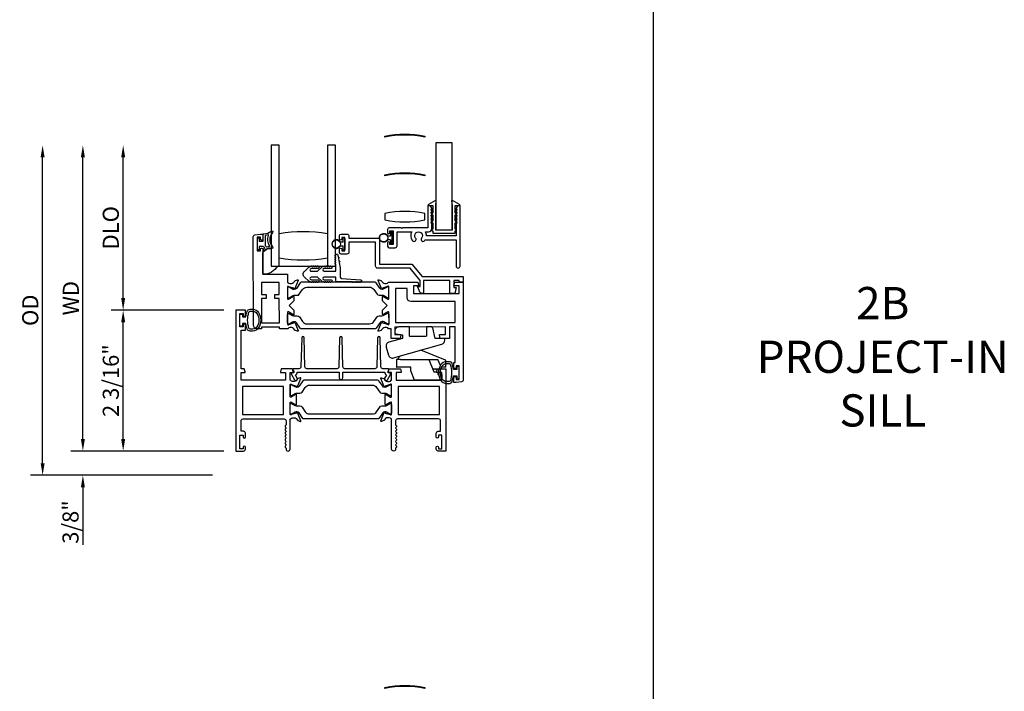
# Model space of a CAD drawing. Units: inches. Extents: x 973 to 1081, y 158 to 226.
# Drawn here: x 995 to 1010, y 180 to 191 of the extents above; entities that cross this region are included whole.
import ezdxf

# ---------------------------------------------------------------- set-up
doc = ezdxf.new("R2010")
doc.units = ezdxf.units.IN
doc.header["$MEASUREMENT"] = 0
doc.layers.get('0').update_dxf_attribs({"color": 4})
doc.layers.add('DIME', color=2, linetype='Continuous')
doc.layers.add('TEXT', color=3, linetype='Continuous')
doc.styles.get("Standard").update_dxf_attribs({"font": 'arial.ttf'})
doc.dimstyles.new('EXT_ON-OFF', dxfattribs={"dimscale": 2, "dimtxt": 0.125, "dimasz": 0.09375, "dimexe": 0.09375, "dimexo": 0.09375, "dimgap": 0.03125, "dimtad": 3, "dimdec": 5, "dimzin": 3, "dimdsep": 46, "dimlunit": 4, "dimtxsty": 'Standard', "dimcen": 0, "dimse2": 1, "dimazin": 0, "dimtfac": 1, "dimtdec": 5, "dimtofl": 0, "dimtmove": 0, "dimatfit": 0, "dimfxl": 1, "dimfrac": 2, "dimtolj": 1, "dimtzin": 3, "dimarcsym": 0})
doc.dimstyles.new('EXT_ON-ON', dxfattribs={"dimscale": 2, "dimtxt": 0.125, "dimasz": 0.09375, "dimexe": 0.09375, "dimexo": 0.09375, "dimgap": 0.03125, "dimtad": 3, "dimdec": 5, "dimzin": 3, "dimdsep": 46, "dimlunit": 4, "dimtxsty": 'Standard', "dimcen": 0, "dimazin": 0, "dimtfac": 1, "dimtdec": 5, "dimtofl": 0, "dimtmove": 0, "dimatfit": 0, "dimfxl": 1, "dimfrac": 2, "dimtolj": 1, "dimtzin": 3, "dimarcsym": 0})

# ---------------------------------------------------------------- blocks, each defined once
blk = doc.blocks.new('*D63')
at = {"layer": 'DIME', "color": 0, "lineweight": -2, "transparency": 16777216}
for p, q in [((998.339, 186.178), (996.589, 186.178)), ((996.776, 184.177), (996.776, 185.99)), ((998.339, 183.99), (996.589, 183.99))]:
    blk.add_line(p, q, dxfattribs=at)
at = {"layer": 'DIME', "color": 0, "transparency": 16777216}
for points in [[(996.745, 185.99), (996.807, 185.99), (996.776, 186.178)], [(996.745, 184.177), (996.807, 184.177), (996.776, 183.99)]]:
    blk.add_solid(points, dxfattribs=at)
at = {"layer": 'DIME', "color": 0, "transparency": 16777216, "insert": (996.584, 185.084), "char_height": 0.25, "attachment_point": 5, "rotation": 90}
blk.add_mtext('\\A1;2 3/16"', dxfattribs=at)
blk = doc.blocks.new('*D64')
at = {"layer": 'DIME', "color": 0, "lineweight": -2, "transparency": 16777216}
for p, q in [((996.151, 184.177), (996.151, 184.365)), ((998.339, 183.99), (995.964, 183.99)), ((998.164, 183.615), (995.964, 183.615)), ((996.151, 183.427), (996.151, 182.536))]:
    blk.add_line(p, q, dxfattribs=at)
at = {"layer": 'DIME', "color": 0, "transparency": 16777216}
for points in [[(996.12, 184.177), (996.182, 184.177), (996.151, 183.99)], [(996.12, 183.427), (996.182, 183.427), (996.151, 183.615)]]:
    blk.add_solid(points, dxfattribs=at)
at = {"layer": 'DIME', "color": 0, "transparency": 16777216, "insert": (995.959, 182.888), "char_height": 0.25, "attachment_point": 5, "rotation": 90}
blk.add_mtext('\\A1;3/8"', dxfattribs=at)
blk = doc.blocks.new('*D65')
at = {"layer": 'DIME', "color": 0, "lineweight": -2, "transparency": 16777216}
for p, q in [((996.776, 186.365), (996.776, 188.551)), ((998.339, 186.178), (996.589, 186.178))]:
    blk.add_line(p, q, dxfattribs=at)
at = {"layer": 'DIME', "color": 0, "transparency": 16777216}
for points in [[(996.745, 188.551), (996.807, 188.551), (996.776, 188.739)], [(996.745, 186.365), (996.807, 186.365), (996.776, 186.178)]]:
    blk.add_solid(points, dxfattribs=at)
at = {"layer": 'DIME', "color": 0, "transparency": 16777216, "insert": (996.584, 187.458), "char_height": 0.25, "attachment_point": 5, "rotation": 90}
blk.add_mtext('\\A1;DLO', dxfattribs=at)
blk = doc.blocks.new('*D66')
at = {"layer": 'DIME', "color": 0, "lineweight": -2, "transparency": 16777216}
for p, q in [((996.151, 184.177), (996.151, 188.551)), ((998.339, 183.99), (995.964, 183.99))]:
    blk.add_line(p, q, dxfattribs=at)
at = {"layer": 'DIME', "color": 0, "transparency": 16777216}
for points in [[(996.12, 188.551), (996.182, 188.551), (996.151, 188.739)], [(996.12, 184.177), (996.182, 184.177), (996.151, 183.99)]]:
    blk.add_solid(points, dxfattribs=at)
at = {"layer": 'DIME', "color": 0, "transparency": 16777216, "insert": (995.964, 186.364), "char_height": 0.25, "attachment_point": 5, "rotation": 90}
blk.add_mtext('\\A1;WD', dxfattribs=at)
blk = doc.blocks.new('*D67')
at = {"layer": 'DIME', "color": 0, "lineweight": -2, "transparency": 16777216}
for p, q in [((995.526, 183.802), (995.526, 188.551)), ((998.164, 183.615), (995.339, 183.615))]:
    blk.add_line(p, q, dxfattribs=at)
at = {"layer": 'DIME', "color": 0, "transparency": 16777216}
for points in [[(995.495, 188.551), (995.557, 188.551), (995.526, 188.739)], [(995.495, 183.802), (995.557, 183.802), (995.526, 183.615)]]:
    blk.add_solid(points, dxfattribs=at)
at = {"layer": 'DIME', "color": 0, "transparency": 16777216, "insert": (995.334, 186.177), "char_height": 0.25, "attachment_point": 5, "rotation": 90}
blk.add_mtext('\\A1;OD', dxfattribs=at)
blk = doc.blocks.new('HINGE-IN-BOTTOM')
for p, q in [((0.412, 0.31), (0.029, 0.467)), ((-0.287, 0.32), (-0.349, 0.32)), ((-0.349, 0.32), (-0.349, 0.204)), ((-0.293, 0.374), (-0.34, 0.32)), ((-0.287, 0.32), (0.151, 0.32)), ((0.151, 0.32), (0.23, 0.132)), ((0.151, 0.32), (0.294, 0.32)), ((0.332, 0.229), (0.294, 0.32)), ((0.416, 0.202), (0.416, 0.306)), ((-0.287, 0.204), (-0.349, 0.204)), ((-0.349, 0.204), (-0.349, 0.202)), ((-0.349, 0.202), (-0.344, 0.202)), ((-0.128, 0.202), (-0.344, 0.202)), ((-0.128, 0.204), (-0.287, 0.204)), ((0.212, 0.175), (0.286, 0.175)), ((0.215, 0.175), (0.213, 0.173)), ((0.22, 0.17), (0.215, 0.175)), ((0.22, 0.17), (0.223, 0.17)), ((0.228, 0.175), (0.223, 0.17)), ((0.233, 0.17), (0.228, 0.175)), ((0.233, 0.17), (0.236, 0.17)), ((0.241, 0.175), (0.236, 0.17)), ((0.246, 0.17), (0.241, 0.175)), ((0.246, 0.17), (0.249, 0.17)), ((0.254, 0.175), (0.249, 0.17)), ((0.259, 0.17), (0.254, 0.175)), ((0.259, 0.17), (0.263, 0.17)), ((0.268, 0.175), (0.263, 0.17)), ((0.273, 0.17), (0.268, 0.175)), ((0.273, 0.17), (0.278, 0.17)), ((0.278, 0.17), (0.278, 0.175)), ((0.354, 0.177), (0.347, 0.192)), ((0.416, 0.202), (0.352, 0.202)), ((0.23, 0.132), (0.274, 0.132)), ((0.295, 0.118), (0.295, 0.088)), ((0.295, 0.088), (0.305, 0.088)), ((0.336, 0.088), (0.355, 0.088))]:
    blk.add_line(p, q)
blk.add_lwpolyline([(-0.396, 0.345), (0.357, 0.561, 0.334595), (0.402, 0.62), (0.402, 0.649), (0.387, 0.649), (0.252, 0.649), (0.213, 0.812), (0.212, 0.815, 0.347863), (0.198, 0.827), (0.118, 0.827), (0.118, 0.812), (0.118, 0.692, -0.414214), (0.103, 0.677), (-0.133, 0.677, -0.414214), (-0.149, 0.692), (-0.149, 0.812), (-0.149, 0.827), (-0.311, 0.827, 0.414214), (-0.373, 0.765), (-0.373, 0.736, 0.36781), (-0.361, 0.721), (-0.358, 0.721), (-0.256, 0.704), (-0.256, 0.649), (-0.466, 0.589, 0.414214), (-0.508, 0.512), (-0.472, 0.387, 0.414214)], format="xyb", close=True)
blk.add_lwpolyline([(0.355, 0.088), (0.355, 0), (-0.071, 0), (-0.128, 0.144), (-0.128, 0.204)])
blk.add_arc((0.411, 0.306), 0.005, 0, 67.7924)

msp = doc.modelspace()

# ---------------------------------------------------------------- linework, layer by layer
for p, q in [((1005.004949, 168.905576), (1005.004949, 201.119)), ((1000.924752, 187.388055), (1000.924752, 187.331555)), ((1000.945752, 187.395055), (1000.931752, 187.395055)), ((1000.952752, 187.215055), (1000.952752, 187.388055)), ((1000.188752, 187.235555), (1000.144719, 187.235555)), ((1000.188752, 187.235555), (1000.188752, 187.292055)), ((1000.195752, 187.299055), (1000.209752, 187.299055)), ((1000.216752, 187.292055), (1000.216752, 187.119055)), ((1000.880719, 187.331555), (1000.924752, 187.331555)), ((1000.924752, 187.271555), (1000.880719, 187.271555)), ((1000.924752, 187.271555), (1000.924752, 187.215055)), ((1000.931752, 187.208055), (1000.945752, 187.208055)), ((1000.144719, 187.175555), (1000.188752, 187.175555)), ((1000.188752, 187.119055), (1000.188752, 187.175555)), ((1000.209752, 187.112055), (1000.195752, 187.112055))]:
    msp.add_line(p, q)
for points in [[(1000.834772, 188.881254, -0.101534683), (1001.459772, 188.881254), (1001.459772, 188.866254, 0.101534683), (1000.834772, 188.866254)], [(1000.834772, 188.281254, -0.101534683), (1001.459772, 188.281254), (1001.459772, 188.266254, 0.101534683), (1000.834772, 188.266254)], [(1000.914752, 187.408055), (1000.964752, 187.408055), (1000.964752, 187.198055), (1000.914752, 187.198055), (1000.914752, 187.223055, 1), (1000.879752, 187.223055), (1000.879752, 187.173055, 0.414213562), (1000.904752, 187.148055), (1000.995752, 187.148055, 0.414213562), (1001.026752, 187.179055), (1001.026752, 187.396055), (1001.254525, 187.396055, 0.313103699), (1001.267408, 187.2575, 1), (1001.314845, 187.297422, -2.148566148), (1001.406658, 187.297422, 1), (1001.454095, 187.2575, 0.03443587), (1001.463994, 187.271055), (1001.942752, 187.271055), (1001.942752, 186.864055, 1), (1002.004752, 186.864055), (1002.004752, 187.802055), (1001.992752, 187.802055, 0.414213562), (1001.942752, 187.752055), (1001.954752, 187.752055), (1001.942752, 187.702055), (1001.954752, 187.702055), (1001.942752, 187.652055), (1001.954752, 187.652055), (1001.942752, 187.602055), (1001.954752, 187.602055), (1001.942752, 187.552055), (1001.954752, 187.552055), (1001.942752, 187.502055), (1001.942752, 187.333055), (1001.482715, 187.333055, 0.135508467), (1001.466978, 187.396055), (1001.516752, 187.396055, 0.414213562), (1001.566752, 187.446055), (1001.566752, 187.502055), (1001.554752, 187.552055), (1001.566752, 187.552055), (1001.554752, 187.602055), (1001.566752, 187.602055), (1001.554752, 187.652055), (1001.566752, 187.652055), (1001.554752, 187.702055), (1001.566752, 187.702055), (1001.554752, 187.752055), (1001.566752, 187.752055, 0.414213562), (1001.516752, 187.802055), (1001.504752, 187.802055), (1001.504752, 187.458055), (1001.110752, 187.458055), (1001.098752, 187.446055), (1001.086752, 187.458055), (1000.904752, 187.458055, 0.414213562), (1000.879752, 187.433055), (1000.879752, 187.383055, 1), (1000.914752, 187.383055)], [(1001.931752, 187.409055, 0.414213562), (1001.941752, 187.419055), (1001.941752, 187.504055, 1), (1001.931752, 187.504055), (1001.931752, 187.434055), (1001.929752, 187.434055), (1001.929752, 187.534055), (1001.931752, 187.534055, 0.414213562), (1001.941752, 187.544055), (1001.941752, 187.634055, 1), (1001.931752, 187.634055), (1001.931752, 187.559055), (1001.929752, 187.559055), (1001.929752, 187.659055), (1001.931752, 187.659055, 0.414213562), (1001.941752, 187.669055), (1001.941752, 187.754055, 1), (1001.931752, 187.754055), (1001.931752, 187.684055), (1001.929752, 187.684055), (1001.929752, 187.802055), (1001.993013, 187.802055, 0.764989553), (1001.997053, 187.81696), (1001.885497, 187.882246, 0.608508799), (1001.873486, 187.874652), (1001.879752, 187.802255), (1001.879752, 187.423055), (1001.629752, 187.423055), (1001.629752, 187.802255), (1001.636017, 187.874652, 0.608508799), (1001.624006, 187.882246), (1001.51245, 187.81696, 0.764989553), (1001.51649, 187.802055), (1001.579752, 187.802055), (1001.579752, 187.684055), (1001.577752, 187.684055), (1001.577752, 187.754055, 1), (1001.567752, 187.754055), (1001.567752, 187.669055, 0.414213562), (1001.577752, 187.659055), (1001.579752, 187.659055), (1001.579752, 187.559055), (1001.577752, 187.559055), (1001.577752, 187.634055, 1), (1001.567752, 187.634055), (1001.567752, 187.544055, 0.414213562), (1001.577752, 187.534055), (1001.579752, 187.534055), (1001.579752, 187.434055), (1001.577752, 187.434055), (1001.577752, 187.504055, 1), (1001.567752, 187.504055), (1001.567752, 187.419055, 0.414213562), (1001.577752, 187.409055), (1001.579752, 187.409055), (1001.579752, 187.373055), (1001.929752, 187.373055), (1001.929752, 187.409055)], [(1000.835161, 187.581053, 0.101534683), (1001.460161, 187.581053), (1001.460161, 187.681053, 0.101534683), (1000.835161, 187.681053)], [(998.85729, 187.09972), (998.90729, 187.099788), (998.907252, 187.127288, -0.414213562), (998.922232, 187.142308), (998.927232, 187.142315, -0.414213562), (998.942252, 187.127335), (998.942785, 186.734835), (999.323784, 186.735352), (999.323954, 186.610352), (999.32991, 186.610361, 0.260162543), (999.36398, 186.591407), (999.38898, 186.591441, 0.220010061), (999.419437, 186.605574), (999.443779, 186.634287, -0.140900005), (999.449298, 186.637964), (999.48149, 186.648194, -0.639164974), (999.491293, 186.637481), (999.438896, 186.512297, -1.074137671), (999.424652, 186.519495), (999.346846, 186.541618, 0.796431527), (999.324054, 186.536353), (999.324296, 186.358653, 0.577350269), (999.34231, 186.348285), (999.407278, 186.385912, -1.035566093), (999.423258, 186.386492), (999.423345, 186.322487), (999.350444, 186.249388), (999.423543, 186.176487), (999.42363, 186.112482, -1.035566093), (999.407649, 186.113019), (999.342578, 186.15047, 0.577350269), (999.324592, 186.140053), (999.324833, 185.962353, 0.796431527), (999.347639, 185.95715), (999.425385, 185.979484, -1.074137671), (999.439609, 185.98672), (999.492346, 185.861679, -0.639164974), (999.482572, 185.850939), (999.450352, 185.861082, -0.140900005), (999.444823, 185.864743), (999.420403, 185.893391, 0.220010061), (999.389908, 185.907441), (999.364908, 185.907407, 0.260162543), (999.33089, 185.888361), (999.199934, 185.888184), (999.199899, 185.914183), (998.921899, 185.913806), (998.921934, 185.887806), (998.858934, 185.887721, -0.414213562), (998.79685, 185.949637), (998.794994, 187.317704, -0.376373349), (998.821906, 187.348475), (998.906937, 187.359787), (998.941937, 187.359835), (998.942042, 187.282335, -0.414213562), (998.927062, 187.267315), (998.922062, 187.267308, -0.414213562), (998.907042, 187.282287), (998.907005, 187.309787), (998.857005, 187.309719)], [(998.860069, 187.121357), (998.860069, 187.296357, -0.414213562), (998.867569, 187.303857), (998.877569, 187.303857, -0.414213562), (998.885069, 187.296357), (998.885069, 187.248857), (998.942569, 187.248857, 0.414213562), (998.950069, 187.256357), (998.950069, 187.356612, -0.404134866), (998.95731, 187.364107, 0.153662796), (999.076058, 187.406043, -0.92973511), (999.095724, 187.383493, 0.411522634), (999.095724, 187.161609, -0.748544646), (999.081814, 187.136408, 0.24284164), (998.970944, 187.107177, -1), (998.954193, 187.125736, -0.021496193), (998.964126, 187.133955, 0.53117367), (998.962784, 187.158775, -0.065183751), (998.950069, 187.168857), (998.885069, 187.168857), (998.885069, 187.121357, -0.414213562), (998.877569, 187.113857), (998.867569, 187.113857, -0.414213562)], [(998.996593, 187.163252, 0.39827727), (999.002879, 187.160467, -0.065842372), (999.042637, 187.168915, 0.556275462), (999.046542, 187.176461, -0.230141559), (999.032571, 187.339896, 0.63449813), (999.026314, 187.346431, -0.045072109), (998.984353, 187.336447, 0.372778779), (998.980069, 187.331498), (998.980069, 187.185911, 0.236067977), (998.982069, 187.181911, -0.133715046)], [(1000.754752, 186.892055), (1001.258067, 186.892055), (1001.414067, 186.702055), (1002.052752, 186.702055), (1002.052752, 186.614055), (1001.990752, 186.614055), (1001.990752, 186.640055), (1001.909752, 186.640055), (1001.909752, 186.528686), (1001.944742, 186.528686), (1001.920752, 186.438055), (1001.847752, 186.438055), (1001.847752, 186.640055), (1001.434752, 186.640055), (1001.434752, 186.438055), (1001.419762, 186.438055, -0.315298789), (1001.372777, 186.470954), (1001.345752, 186.545207), (1001.384752, 186.545207), (1001.384752, 186.640055), (1001.228752, 186.830055), (1000.723752, 186.830055, -0.414213562), (1000.692752, 186.861055), (1000.692752, 187.235055), (1000.279752, 187.235055), (1000.279752, 187.080055, -0.414213562), (1000.248752, 187.049055), (1000.157752, 187.049055, -0.414213562), (1000.132752, 187.074055), (1000.132752, 187.124055, -1), (1000.167752, 187.124055), (1000.167752, 187.099055), (1000.217752, 187.099055), (1000.217752, 187.309055), (1000.167752, 187.309055), (1000.167752, 187.284055, -1), (1000.132752, 187.284055), (1000.132752, 187.334055, -0.414213562), (1000.157752, 187.359055), (1000.248752, 187.359055, -0.414213562), (1000.279752, 187.328055), (1000.279752, 187.297055), (1000.754752, 187.297055)], [(999.070869, 186.863857), (999.171491, 186.863857, -0.294071502), (998.945869, 186.739243), (998.945869, 187.071913, -0.307398726), (999.070869, 187.135909)], [(1000.351226, 186.616977), (1000.341226, 186.616977, -1), (1000.321226, 186.616977), (1000.099869, 186.616977, -0.414213562), (1000.074869, 186.641977), (1000.074869, 186.690477), (999.893869, 186.690477, 1), (999.893869, 186.650477), (1000.003265, 186.648477, -1), (1000.003265, 186.616477, -1), (999.983265, 186.616477), (999.973265, 186.616477, -1), (999.953265, 186.616477), (999.943265, 186.616477, -1), (999.923265, 186.616477), (999.913231, 186.616477, -0.920895597), (999.893299, 186.61648, -0.048905721), (999.882822, 186.617619, -1.097306537), (999.864414, 186.625218, -0.03973349), (999.857626, 186.630447), (999.791322, 186.690477), (999.693869, 186.690477, 1.073011824), (999.696676, 186.650675), (999.803594, 186.648474, -0.98975941), (999.803265, 186.616477, -1), (999.783265, 186.616477), (999.773265, 186.616477, -1), (999.753265, 186.616477), (999.743265, 186.616477, -1), (999.723265, 186.616477), (999.710439, 186.616477, -1.005463325), (999.69044, 186.616586, -0.029733932), (999.684072, 186.617373, -1.097306535), (999.66549, 186.624535, -0.045641472), (999.657626, 186.630447), (999.58827, 186.69324, -0.443586968), (999.58827, 186.780714), (999.657626, 186.843508, -0.045641472), (999.66549, 186.849419, -1.097306535), (999.684072, 186.856581, -0.029733932), (999.69044, 186.857368, -1.005463325), (999.710439, 186.857477), (999.723265, 186.857477, -1), (999.743265, 186.857477), (999.753265, 186.857477, -1), (999.773265, 186.857477), (999.783265, 186.857477, -1), (999.803265, 186.857477, -0.98975941), (999.803594, 186.825481), (999.696676, 186.823279, 1.073011824), (999.693869, 186.783477), (999.791322, 186.783477), (999.857626, 186.843508, -0.03973349), (999.864414, 186.848737, -1.097306537), (999.882822, 186.856335, -0.048905721), (999.893299, 186.857474, -0.920895597), (999.913231, 186.857477), (999.923265, 186.857477, -1), (999.943265, 186.857477), (999.953265, 186.857477, -1), (999.973265, 186.857477), (999.983265, 186.857477, -1), (1000.003265, 186.857477, -1), (1000.003265, 186.825477), (999.893869, 186.823477, 1), (999.893869, 186.783477), (1000.074869, 186.783477), (1000.074869, 186.893016, -1), (1000.074869, 186.913016), (1000.074869, 186.923016, -1), (1000.074869, 186.943016), (1000.074869, 186.953016, -1), (1000.074869, 186.973016), (1000.074869, 186.983016, -1), (1000.074869, 187.003016), (1000.074869, 187.013016, -1), (1000.074869, 187.033016, -0.908522655), (1000.106576, 187.036063), (1000.113431, 187.000722, -1), (1000.117239, 186.981087), (1000.125236, 186.939856, -1), (1000.129044, 186.920222), (1000.145869, 186.833477), (1000.145869, 186.690477, 0.414213562), (1000.165869, 186.670477), (1000.461226, 186.648977, -1), (1000.461226, 186.616977, -1), (1000.441226, 186.616977), (1000.431226, 186.616977, -1), (1000.411226, 186.616977), (1000.401226, 186.616977, -1), (1000.381226, 186.616977), (1000.371226, 186.616977, -1)], [(1000.796474, 186.410821, -0.131652498), (1000.820104, 186.404524), (1000.872264, 186.374504, 0.131652498), (1000.876203, 186.373454), (1000.884329, 186.373465, 0.414213562), (1000.900056, 186.389234), (1000.899874, 186.523092, 0.414213562), (1000.884105, 186.538819), (1000.875978, 186.538808, 0.131652498), (1000.872043, 186.537748), (1000.819964, 186.507586, -0.131652498), (1000.796351, 186.501225), (1000.793934, 186.501221, -0.248325117), (1000.761449, 186.518359), (1000.703306, 186.603612, 0.248325117), (1000.687023, 186.612202), (999.537684, 186.610643, 0.248325117), (999.521424, 186.602008), (999.463512, 186.516597, -0.248325117), (999.431074, 186.499372), (999.428657, 186.499369, -0.131652498), (999.405027, 186.505666), (999.352867, 186.535686, 0.131652498), (999.348928, 186.536736), (999.340802, 186.536725, 0.414213562), (999.325075, 186.520955), (999.325257, 186.387098, 0.414213562), (999.341026, 186.371371), (999.349153, 186.371382, 0.131652498), (999.353088, 186.372442), (999.405167, 186.402604, -0.131652498), (999.42878, 186.408965), (999.477485, 186.409032, 0.248325117), (999.509712, 186.426145), (999.559389, 186.499411, -0.248325117), (999.624669, 186.534077), (1000.600246, 186.535401, -0.248325117), (1000.66562, 186.500913), (1000.715496, 186.427781, 0.248325117), (1000.747769, 186.410755)], [(1001.94255, 185.288405, -0.414213562), (1001.925573, 185.271382), (1001.924573, 185.27138, -0.414213562), (1001.90755, 185.288357), (1001.907448, 185.363857), (1001.929448, 185.363887), (1001.928696, 185.917886), (1001.840696, 185.917767), (1001.840936, 185.740767), (1001.696746, 185.740571), (1001.683569, 185.789483, -0.493145426), (1001.691282, 185.799564), (1001.778856, 185.799683), (1001.778696, 185.917683), (1000.991697, 185.916615), (1000.991857, 185.798615), (1001.079431, 185.798734, -0.493145426), (1001.087172, 185.788674), (1001.074128, 185.739727), (1000.932937, 185.739535), (1000.932732, 185.890535), (1000.895776, 185.890485, 0.260162543), (1000.861707, 185.909438), (1000.836707, 185.909405, 0.220010061), (1000.80625, 185.895271), (1000.781908, 185.866558, -0.133787413), (1000.776706, 185.862987), (1000.744409, 185.851722, -0.649042), (1000.734395, 185.862365), (1000.787171, 185.988455, -0.970591537), (1000.802102, 185.982723), (1000.801475, 185.981225), (1000.878841, 185.959228, 0.796431527), (1000.901632, 185.964493), (1000.901391, 186.142193, 0.577350269), (1000.883377, 186.15256), (1000.818408, 186.114933, -1.035566093), (1000.802428, 186.114353), (1000.802342, 186.178358), (1000.875243, 186.251457), (1000.802144, 186.324358), (1000.802057, 186.388363, -1.035566093), (1000.818038, 186.387826), (1000.883108, 186.350376, 0.577350269), (1000.901094, 186.360792), (1000.900853, 186.538492, 0.796431527), (1000.878048, 186.543695), (1000.800742, 186.521488), (1000.801373, 186.519992, -0.970591537), (1000.786458, 186.51422), (1000.733339, 186.640166, -0.649042), (1000.743325, 186.650836), (1000.775652, 186.639658, -0.133787413), (1000.780863, 186.636102), (1000.805283, 186.607455, 0.220010061), (1000.835778, 186.593404), (1000.860778, 186.593438, 0.260162543), (1000.894797, 186.612484), (1001.348752, 186.6131), (1001.361929, 186.564188, -0.493145426), (1001.354215, 186.554107), (1001.281832, 186.554009), (1001.281992, 186.436009), (1001.990992, 186.436971), (1001.990832, 186.554971), (1001.917449, 186.554872, -0.493145426), (1001.909707, 186.564932), (1001.922752, 186.613879), (1002.052752, 186.614055), (1002.054812, 185.095696, -0.376373349), (1002.0279, 185.064924), (1001.945089, 185.053908), (1001.907869, 185.053857), (1001.907766, 185.129357, -0.414213562), (1001.924743, 185.14638), (1001.925743, 185.146382, -0.414213562), (1001.942766, 185.129405), (1001.942801, 185.103905), (1001.992801, 185.103973), (1001.992516, 185.313972), (1001.942516, 185.313905)], [(1001.244162, 186.310958, -0.414213562), (1001.182078, 186.372874), (1001.181888, 186.512874), (1001.000888, 186.512628), (1001.001602, 185.986628), (1001.928601, 185.987886), (1001.928161, 186.311886)], [(998.673069, 184.050357, 0.414213562), (998.656069, 184.067357), (998.655069, 184.067357, 0.414213562), (998.638069, 184.050357), (998.638069, 184.024857), (998.588069, 184.024857), (998.588069, 184.234857), (998.638069, 184.234857), (998.638069, 184.209357, 0.414213562), (998.655069, 184.192357), (998.656069, 184.192357, 0.414213562), (998.673069, 184.209357), (998.673069, 184.265857, 0.414213562), (998.642069, 184.296857), (998.606069, 184.296857), (998.606069, 184.458857, -0.414213562), (998.637069, 184.489857), (999.273069, 184.489857, -0.414213562), (999.304069, 184.458857), (999.304069, 184.398857, -0.267777469), (999.29656, 184.385843, 0.576923077), (999.29656, 184.359872, -0.576923077), (999.29656, 184.333843, 0.576923077), (999.29656, 184.307872, -0.576923077), (999.29656, 184.281843, 0.576923077), (999.29656, 184.255872, -0.576923077), (999.29656, 184.229843, 0.577869015), (999.296597, 184.20385, -0.582673179), (999.296448, 184.177949, 0.586543617), (999.296448, 184.151765, -0.582673179), (999.296597, 184.125864, 0.577869015), (999.29656, 184.099872, -0.576923077), (999.29656, 184.073843, 0.577869015), (999.296597, 184.04785, -0.268537908), (999.304069, 184.034942), (999.304069, 184.020857, 1), (999.366069, 184.020857), (999.366069, 184.489857), (999.372024, 184.489857, -0.260162543), (999.406069, 184.508857), (999.431069, 184.508857, -0.220010061), (999.461545, 184.494765), (999.485926, 184.466085, 0.133787413), (999.491132, 184.462521), (999.523444, 184.4513, 0.649042), (999.533444, 184.461956), (999.480497, 184.587975, 0.970591537), (999.465574, 184.582222), (999.466203, 184.580726), (999.388867, 184.558623, -0.796431527), (999.366069, 184.563857), (999.366069, 184.741701, -0.580087864), (999.384154, 184.752044), (999.449069, 184.713852, 0.999666368), (999.465069, 184.713857), (999.465069, 184.866863, 1.000000065), (999.449069, 184.866863), (999.384154, 184.828671, -0.580087864), (999.366069, 184.839013), (999.366069, 185.016857, -0.796431527), (999.388867, 185.022091), (999.466203, 184.999989), (999.465574, 184.998492, 0.970591537), (999.480497, 184.99274), (999.533444, 185.118758, 0.649042), (999.523444, 185.129415), (999.491132, 185.118193, 0.133787413), (999.485926, 185.11463), (999.461545, 185.085949, -0.220010061), (999.431069, 185.071857), (999.406069, 185.071857, -0.260162543), (999.372024, 185.090857), (999.366069, 185.090857), (999.366069, 185.208857), (999.408069, 185.208857, 0.493145426), (999.415796, 185.218928), (999.402685, 185.267857), (999.230069, 185.267857), (999.216958, 185.218928, 0.493145426), (999.224685, 185.208857), (999.297069, 185.208857), (999.297069, 185.090857), (998.606069, 185.090857), (998.606069, 185.208857), (998.661452, 185.208857, 0.493145426), (998.669179, 185.218928), (998.656069, 185.267857), (998.606069, 185.267857), (998.606069, 185.867857), (998.673069, 185.867857), (998.673069, 185.943357, 0.414213562), (998.656069, 185.960357), (998.655069, 185.960357, 0.414213562), (998.638069, 185.943357), (998.638069, 185.917857), (998.588069, 185.917857), (998.588069, 186.127857), (998.638069, 186.127857), (998.638069, 186.102357, 0.414213562), (998.655069, 186.085357), (998.656069, 186.085357, 0.414213562), (998.673069, 186.102357), (998.673069, 186.177857), (998.526069, 186.177857), (998.526069, 183.989857), (998.642069, 183.989857, 0.414213562), (998.673069, 184.020857)], [(998.699141, 186.158039, -0.32196088), (998.746534, 186.192068), (998.788365, 186.192058, -0.263009931), (998.878301, 186.141205, -0.13690948), (998.9113, 186.022816, -0.137839217), (998.877838, 185.903723, -0.260881074), (998.788324, 185.853607), (998.746492, 185.853607, -0.323112515), (998.699041, 185.887846, -0.051164155), (998.680004, 185.972857), (998.625569, 185.972857), (998.625569, 185.927857), (998.588069, 185.927857), (998.588069, 186.117857), (998.625569, 186.117857), (998.625569, 186.072857), (998.680019, 186.072857, -0.051273008)], [(998.85242, 185.919663, -0.261959333), (998.788324, 185.883607), (998.746492, 185.883607, -0.322546067), (998.727525, 185.897264, -0.163180821), (998.727581, 186.148438, -0.322591089), (998.746556, 186.162089), (998.788387, 186.16207, -0.261761885), (998.852438, 186.126033, -0.280047452)], [(999.431752, 185.999624), (999.429335, 185.999621, 0.131652498), (999.405722, 185.993259), (999.353644, 185.963098, -0.131652498), (999.349708, 185.962037), (999.341582, 185.962026, -0.414213562), (999.325812, 185.977753), (999.325631, 186.111611, -0.414213562), (999.341357, 186.12738), (999.349484, 186.127391, -0.131652498), (999.353422, 186.126342), (999.405582, 186.096321, 0.131652498), (999.429213, 186.090024), (999.477918, 186.09009, -0.248325117), (999.510191, 186.073064), (999.560067, 185.999933, 0.248325117), (999.62544, 185.965445), (1000.601018, 185.966769, 0.248325117), (1000.666297, 186.001434), (1000.715975, 186.074701, -0.248325117), (1000.748202, 186.091814), (1000.796907, 186.09188, 0.131652498), (1000.82052, 186.098241), (1000.872598, 186.128403, -0.131652498), (1000.876534, 186.129463), (1000.88466, 186.129474, -0.414213562), (1000.900429, 186.113748), (1000.900611, 185.97989, -0.414213562), (1000.884884, 185.96412), (1000.876758, 185.964109, -0.131652498), (1000.87282, 185.965159), (1000.82066, 185.995179, 0.131652498), (1000.797029, 186.001477), (1000.794612, 186.001473, 0.248325117), (1000.762174, 185.984248), (1000.704263, 185.898837, -0.248325117), (1000.688002, 185.890203), (999.538664, 185.888643, -0.248325117), (999.52238, 185.897234), (999.464237, 185.982487, 0.248325117)], [(999.42088, 185.267857, 0.544901729), (999.411769, 185.253735), (999.424387, 185.225847, -0.544901729), (999.40981, 185.203251), (999.400104, 185.203251, 0.577350269), (999.386248, 185.179251), (999.434517, 185.095646, 1), (999.477819, 185.120646), (999.450768, 185.167498, 0.22366784), (999.475795, 185.217857), (1000.128094, 185.217857), (1000.128094, 185.127646, 1), (1000.183094, 185.127646), (1000.183094, 185.217857), (1000.835393, 185.217857, 0.22366784), (1000.86042, 185.167498), (1000.83337, 185.120646, 1), (1000.876671, 185.095646), (1000.924941, 185.179251, 0.577350269), (1000.911084, 185.203251), (1000.901378, 185.203251, -0.544901729), (1000.886801, 185.225847), (1000.899419, 185.253735, 0.544901729), (1000.890308, 185.267857), (1000.807392, 185.267857, -0.406789749), (1000.776402, 185.29807), (1000.764956, 185.748366, 0.974833981), (1000.724969, 185.748368), (1000.713458, 185.298065, -0.406747504), (1000.682468, 185.267857), (1000.218023, 185.267857, -0.406789749), (1000.187033, 185.29807), (1000.175588, 185.748366, 0.974833981), (1000.135601, 185.748368), (1000.124089, 185.298065, -0.406747504), (1000.0931, 185.267857), (999.62872, 185.267857, -0.406747504), (999.59773, 185.298065), (999.586219, 185.748368, 0.974833981), (999.546232, 185.748366), (999.534786, 185.29807, -0.406789749), (999.503796, 185.267857)], [(1001.881796, 185.344039, 0.32196088), (1001.834403, 185.378068), (1001.792572, 185.378058, 0.263009931), (1001.702636, 185.327205, 0.13690948), (1001.669637, 185.208816, 0.137839217), (1001.7031, 185.089723, 0.260881074), (1001.792613, 185.039607), (1001.834445, 185.039607, 0.323112515), (1001.881896, 185.073846, 0.051164155), (1001.900933, 185.158857), (1001.955369, 185.158857), (1001.955369, 185.113857), (1001.992869, 185.113857), (1001.992869, 185.303857), (1001.955369, 185.303857), (1001.955369, 185.258857), (1001.900918, 185.258857, 0.051273008)], [(1001.720869, 185.208857), (1001.647485, 185.208857, -0.493145426), (1001.639758, 185.218928), (1001.652869, 185.267857), (1001.782869, 185.267857), (1001.782869, 183.989857), (1001.666869, 183.989857, -0.414213562), (1001.635869, 184.020857), (1001.635869, 184.049857, -1), (1001.670869, 184.049857), (1001.670869, 184.024857), (1001.720869, 184.024857), (1001.720869, 184.234857), (1001.670869, 184.234857), (1001.670869, 184.209857, -1), (1001.635869, 184.209857), (1001.635869, 184.265857, -0.414213562), (1001.666869, 184.296857), (1001.702869, 184.296857), (1001.702869, 184.458857, 0.414213562), (1001.671869, 184.489857), (1001.035869, 184.489857, 0.414213562), (1001.004869, 184.458857), (1001.004869, 184.398838, 0.267949192), (1001.012369, 184.385848, -0.577778333), (1001.012352, 184.359857, 0.578206556), (1001.012352, 184.333857, -0.578206556), (1001.012352, 184.307857, 0.578206556), (1001.012352, 184.281857, -0.578206556), (1001.012352, 184.255857, 0.578206556), (1001.012352, 184.229857, -0.578206556), (1001.012352, 184.203857, 0.578206556), (1001.012352, 184.177857, -0.578206556), (1001.012352, 184.151857, 0.578206556), (1001.012352, 184.125857, -0.578206556), (1001.012352, 184.099857, 0.578206556), (1001.012352, 184.073857, -0.577778333), (1001.012369, 184.047867, 0.267949192), (1001.004869, 184.034877), (1001.004869, 184.020857, -1), (1000.942869, 184.020857), (1000.942869, 184.489857), (1000.936913, 184.489857, 0.260162543), (1000.902869, 184.508857), (1000.877869, 184.508857, 0.220010061), (1000.847393, 184.494765), (1000.823011, 184.466085, -0.133787413), (1000.817805, 184.462521), (1000.785493, 184.4513, -0.649042), (1000.775493, 184.461956), (1000.82844, 184.587975, -0.970591537), (1000.843363, 184.582222), (1000.842734, 184.580726), (1000.92007, 184.558623, 0.796431527), (1000.942869, 184.563857), (1000.942869, 184.741762, 0.578514409), (1000.924832, 184.752133), (1000.859855, 184.714315, -1.029399664), (1000.843869, 184.713852), (1000.843869, 184.866863, -1.029399664), (1000.859855, 184.866399), (1000.924832, 184.828582, 0.578514409), (1000.942869, 184.838953), (1000.942869, 185.016857, 0.796431527), (1000.92007, 185.022091), (1000.842734, 184.999989), (1000.843363, 184.998492, -0.970591537), (1000.82844, 184.99274), (1000.775493, 185.118758, -0.649042), (1000.785493, 185.129415), (1000.817805, 185.118193, -0.133787413), (1000.823011, 185.11463), (1000.847393, 185.085949, 0.220010061), (1000.877869, 185.071857), (1000.902869, 185.071857, 0.260162543), (1000.936913, 185.090857), (1000.942869, 185.090857), (1000.942869, 185.208857), (1000.900869, 185.208857, -0.493145426), (1000.893141, 185.218928), (1000.906252, 185.267857), (1001.078869, 185.267857), (1001.091979, 185.218928, -0.493145426), (1001.084252, 185.208857), (1001.011869, 185.208857), (1001.011869, 185.090857), (1001.720869, 185.090857)], [(1001.79255, 185.34807), (1001.834381, 185.348089, -0.322591089), (1001.853356, 185.334438, -0.163180821), (1001.853412, 185.083264, -0.322546067), (1001.834445, 185.069607), (1001.792613, 185.069607, -0.261959333), (1001.728517, 185.105663, -0.280047452), (1001.728499, 185.312033, -0.261761885)], [(999.5055, 184.996913, -0.248325117), (999.473038, 184.979731), (999.470621, 184.979731, -0.131652498), (999.446999, 184.986061), (999.39488, 185.016152, 0.131652498), (999.390943, 185.017207), (999.382817, 185.017207, 0.414213562), (999.367069, 185.001459), (999.367069, 184.867601, 0.414213562), (999.382817, 184.851853), (999.390943, 184.851853, 0.131652498), (999.39488, 184.852908), (999.446999, 184.882999, -0.131652498), (999.470621, 184.889328), (999.519326, 184.889328, 0.248325117), (999.551576, 184.906398), (999.601353, 184.979597, -0.248325117), (999.666679, 185.014174), (1000.642258, 185.014174, -0.248325117), (1000.707584, 184.979597), (1000.757361, 184.906398, 0.248325117), (1000.789611, 184.889328), (1000.838316, 184.889328, -0.131652498), (1000.861938, 184.882999), (1000.914057, 184.852908, 0.131652498), (1000.917994, 184.851853), (1000.926121, 184.851853, 0.414213562), (1000.941869, 184.867601), (1000.941869, 185.001459, 0.414213562), (1000.926121, 185.017207), (1000.917994, 185.017207, 0.131652498), (1000.914057, 185.016152), (1000.861938, 184.986061, -0.131652498), (1000.838316, 184.979731), (1000.835899, 184.979731, -0.248325117), (1000.803438, 184.996913), (1000.74541, 185.082245, 0.248325117), (1000.729138, 185.090857), (999.579799, 185.090857, 0.248325117), (999.563527, 185.082245)], [(999.473038, 184.600983), (999.470621, 184.600983, 0.131652498), (999.446999, 184.594654), (999.39488, 184.564563, -0.131652498), (999.390943, 184.563508), (999.382817, 184.563508, -0.414213562), (999.367069, 184.579256), (999.367069, 184.713114, -0.414213562), (999.382817, 184.728862), (999.390943, 184.728862, -0.131652498), (999.39488, 184.727807), (999.446999, 184.697716, 0.131652498), (999.470621, 184.691386), (999.519326, 184.691386, -0.248325117), (999.551576, 184.674317), (999.601353, 184.601118, 0.248325117), (999.666679, 184.566541), (1000.642258, 184.566541, 0.248325117), (1000.707584, 184.601118), (1000.757361, 184.674317, -0.248325117), (1000.789611, 184.691386), (1000.838316, 184.691386, 0.131652498), (1000.861938, 184.697716), (1000.914057, 184.727807, -0.131652498), (1000.917994, 184.728862), (1000.926121, 184.728862, -0.414213562), (1000.941869, 184.713114), (1000.941869, 184.579256, -0.414213562), (1000.926121, 184.563508), (1000.917994, 184.563508, -0.131652498), (1000.914057, 184.564563), (1000.861938, 184.594654, 0.131652498), (1000.838316, 184.600983), (1000.835899, 184.600983, 0.248325117), (1000.803438, 184.583802), (1000.74541, 184.49847, -0.248325117), (1000.729138, 184.489857), (999.579799, 184.489857, -0.248325117), (999.563527, 184.49847), (999.5055, 184.583802, 0.248325117)], [(1000.834772, 180.319597, -0.101534683), (1001.459772, 180.319597), (1001.459772, 180.304597, 0.101534683), (1000.834772, 180.304597)]]:
    msp.add_lwpolyline(points, format="xyb", close=True)
msp.add_lwpolyline([(999.195869, 186.863857), (999.195869, 188.738857), (999.070869, 188.738857), (999.070869, 186.863857), (1000.070869, 186.863857), (1000.070869, 188.738857), (999.945869, 188.738857), (999.945869, 186.863857)])
for points in [[(1001.879752, 187.426055), (1001.879752, 188.776055), (1001.629752, 188.776055), (1001.629752, 187.426055)], [(998.993211, 186.420903), (998.993295, 186.358904), (998.921295, 186.358806), (998.921804, 185.983806), (999.199804, 185.984183), (999.199295, 186.359183), (999.127295, 186.359085), (999.127211, 186.421085), (999.199211, 186.421183), (999.198954, 186.610183), (998.920954, 186.609806), (998.921211, 186.420806)], [(998.626069, 184.990857), (998.626069, 184.559857), (999.266069, 184.559857), (999.266069, 184.990857)], [(1001.042869, 184.559857), (1001.682869, 184.559857), (1001.682869, 184.990857), (1001.042869, 184.990857)]]:
    msp.add_lwpolyline(points, close=True)
for centre in [(1000.820252, 187.301555), (1000.084252, 187.205555)]:
    msp.add_circle(centre, 0.0635)
for centre, start, end in [((999.570869, 185.111212), 80.5485883, 99.4514117), ((999.570869, 189.241502), 260.5485883, 279.4514117)]:
    msp.add_arc(centre, 2.283645, start, end)
for points in [[(1000.880719, 187.271555), (1000.840611, 187.190716), (1000.752752, 187.211314), (1000.752752, 187.301555), (1000.752752, 187.391797), (1000.840611, 187.412394), (1000.880719, 187.331555)], [(1000.144719, 187.235555), (1000.104611, 187.316394), (1000.016752, 187.295797), (1000.016752, 187.205555), (1000.016752, 187.115314), (1000.104611, 187.094716), (1000.144719, 187.175555)]]:
    msp.add_rational_spline(points, [1, 0.485498144218, 0.485498144218, 1, 0.485498144218, 0.485498144218, 1], degree=3, knots=[0, 0, 0, 0, 0.5, 0.5, 0.5, 1, 1, 1, 1])
for points in [[(1000.931752, 187.395055), (1000.927651, 187.395055), (1000.924752, 187.392156), (1000.924752, 187.388055)], [(1000.952752, 187.388055), (1000.952752, 187.392156), (1000.949852, 187.395055), (1000.945752, 187.395055)], [(1000.195752, 187.299055), (1000.191651, 187.299055), (1000.188752, 187.296156), (1000.188752, 187.292055)], [(1000.216752, 187.292055), (1000.216752, 187.296156), (1000.213852, 187.299055), (1000.209752, 187.299055)], [(1000.924752, 187.215055), (1000.924752, 187.210955), (1000.927651, 187.208055), (1000.931752, 187.208055)], [(1000.945752, 187.208055), (1000.949852, 187.208055), (1000.952752, 187.210955), (1000.952752, 187.215055)], [(1000.188752, 187.119055), (1000.188752, 187.114955), (1000.191651, 187.112055), (1000.195752, 187.112055)], [(1000.209752, 187.112055), (1000.213852, 187.112055), (1000.216752, 187.114955), (1000.216752, 187.119055)]]:
    msp.add_rational_spline(points, [1, 0.804737854124, 0.804737854124, 1], degree=3)

# ---------------------------------------------------------------- block references
msp.add_blockref('HINGE-IN-BOTTOM', (1001.366369, 185.090857))

# ---------------------------------------------------------------- texts
at = {"layer": 'TEXT', "insert": (1008.563864, 186.537971), "char_height": 0.5, "width": 4.19099591, "attachment_point": 2}
msp.add_mtext('2B\\PPROJECT-IN\\PSILL', dxfattribs=at)

# ---------------------------------------------------------------- dimensions: what is measured, and where the dimension line sits
at = {"layer": 'DIME'}
for base, p1, text, picture, middle in [((995.526069, 188.738857), (998.35194, 183.614857), 'OD', '*D67', (995.33422, 186.176857)), ((996.151069, 188.738857), (998.526069, 183.989857), 'WD', '*D66', (995.963569, 186.364357)), ((996.776069, 188.738857), (998.526069, 186.177857), 'DLO', '*D65', (996.58422, 187.458357))]:
    dim = msp.add_linear_dim(base=base, p1=p1, p2=(999.070869, 188.738857), angle=270, text=text, dimstyle='EXT_ON-OFF', dxfattribs=at)
    dim.commit()
    dim.dimension.update_dxf_attribs({"geometry": picture, "text_midpoint": middle})
for base, p2, picture, middle in [((996.776069, 186.177857), (998.526069, 186.177857), '*D63', (996.58422, 185.083857)), ((996.151069, 183.614857), (998.35194, 183.614857), '*D64', (995.95922, 182.888135))]:
    dim = msp.add_linear_dim(base=base, p1=(998.526069, 183.989857), p2=p2, angle=270, dimstyle='EXT_ON-ON', dxfattribs=at)
    dim.commit()
    dim.dimension.update_dxf_attribs({"geometry": picture, "text_midpoint": middle})

doc.saveas('drawing.dxf')
